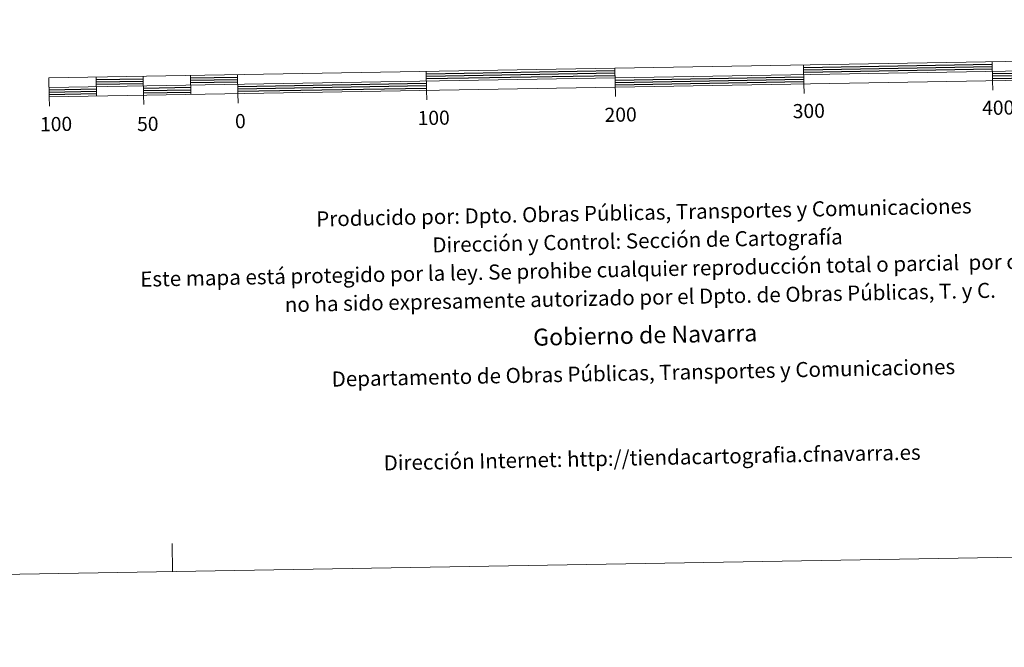
# Model space of a CAD drawing. Units: metres. Extents: x 618029 to 622534, y 4657316 to 4660361.
# Drawn here: x 620348 to 620870, y 4657316 to 4657648 of the extents above; entities that cross this region are included whole.
import ezdxf
from ezdxf.enums import TextEntityAlignment as Align

# ---------------------------------------------------------------- set-up
doc = ezdxf.new("R2010")
doc.units = ezdxf.units.M
doc.header["$MEASUREMENT"] = 0
doc.layers.add('Level 63', color=7, linetype='Continuous', lineweight=0)
doc.styles.add('Arial', font='ARIAL.TTF', dxfattribs={"height": 0.2})

msp = doc.modelspace()

# ---------------------------------------------------------------- linework, layer by layer
at = {"layer": 'Level 63', "linetype": 'Continuous', "lineweight": 0}
msp.add_polyline3d([(618079.65, 4657315.75, -0.24), (618029.03, 4660285.25, -0.24), (622483.35, 4660361.26, -0.24), (622533.98, 4657391.75, -0.24), (618079.65, 4657315.75, -0.24)], close=True, dxfattribs=at)
at = {"layer": 'Level 63', "linetype": 'Continuous', "lineweight": 13}
for points in [[(620663.93, 4657612.68, -0.24), (620963.88, 4657617.8, -0.24), (620963.72, 4657627.8, -0.24), (620363.81, 4657617.56, -0.24), (620363.98, 4657607.56, -0.24), (620663.93, 4657612.68, -0.24)], [(620363.89, 4657612.56, -0.24), (620963.8, 4657622.8, -0.24)], [(620664.02, 4657607.65, -0.24), (620663.76, 4657622.68, -0.24)], [(620763.74, 4657624.39, -0.24), (620763.92, 4657614.39, -0.24)], [(620863.73, 4657626.09, -0.24), (620863.9, 4657616.09, -0.24)], [(620388.8, 4657617.98, -0.24), (620388.97, 4657607.99, -0.24)], [(620413.8, 4657618.41, -0.24), (620413.97, 4657608.42, -0.24)], [(620438.79, 4657618.84, -0.24), (620438.96, 4657608.84, -0.24)], [(620463.79, 4657619.27, -0.24), (620463.96, 4657609.27, -0.24)], [(620563.78, 4657620.97, -0.24), (620563.95, 4657610.97, -0.24)], [(620764, 4657609.38, -0.24), (620763.92, 4657614.39, -0.24)], [(620863.98, 4657611.09, -0.24), (620863.9, 4657616.09, -0.24)], [(620364.06, 4657602.56, -0.24), (620363.98, 4657607.56, -0.24)], [(620414.05, 4657603.41, -0.24), (620413.97, 4657608.42, -0.24)], [(620464.04, 4657604.27, -0.24), (620463.96, 4657609.27, -0.24)], [(620564.03, 4657605.98, -0.24), (620563.95, 4657610.97, -0.24)]]:
    msp.add_polyline3d(points, dxfattribs=at)
at = {"layer": 'Level 63', "linetype": 'Continuous', "lineweight": 30}
for points in [[(620763.77, 4657623.13, -0.24), (620863.75, 4657624.84, -0.24)], [(620763.79, 4657621.88, -0.24), (620863.77, 4657623.59, -0.24)], [(620438.82, 4657617.59, -0.24), (620463.81, 4657618.01, -0.24)], [(620563.8, 4657619.72, -0.24), (620663.78, 4657621.43, -0.24)], [(620563.82, 4657618.47, -0.24), (620663.8, 4657620.18, -0.24)], [(620563.84, 4657617.22, -0.24), (620663.82, 4657618.93, -0.24)], [(620663.87, 4657616.43, -0.24), (620763.85, 4657618.14, -0.24)], [(620763.81, 4657620.63, -0.24), (620863.79, 4657622.34, -0.24)], [(620863.83, 4657619.84, -0.24), (620963.82, 4657621.55, -0.24)], [(620863.86, 4657618.59, -0.24), (620963.84, 4657620.29, -0.24)], [(620863.88, 4657617.34, -0.24), (620963.86, 4657619.05, -0.24)], [(620388.82, 4657616.74, -0.24), (620413.82, 4657617.16, -0.24)], [(620388.84, 4657615.48, -0.24), (620413.84, 4657615.91, -0.24)], [(620388.87, 4657614.24, -0.24), (620413.86, 4657614.67, -0.24)], [(620413.9, 4657612.16, -0.24), (620438.9, 4657612.59, -0.24)], [(620438.84, 4657616.34, -0.24), (620463.83, 4657616.76, -0.24)], [(620438.86, 4657615.09, -0.24), (620463.85, 4657615.52, -0.24)], [(620463.9, 4657613.02, -0.24), (620563.88, 4657614.72, -0.24)], [(620463.92, 4657611.77, -0.24), (620563.9, 4657613.47, -0.24)], [(620463.94, 4657610.52, -0.24), (620563.93, 4657612.22, -0.24)], [(620663.89, 4657615.18, -0.24), (620763.87, 4657616.88, -0.24)], [(620663.91, 4657613.93, -0.24), (620763.9, 4657615.64, -0.24)], [(620363.91, 4657611.31, -0.24), (620388.91, 4657611.74, -0.24)], [(620363.94, 4657610.06, -0.24), (620388.93, 4657610.49, -0.24)], [(620363.96, 4657608.81, -0.24), (620388.95, 4657609.24, -0.24)], [(620413.93, 4657610.91, -0.24), (620438.92, 4657611.34, -0.24)], [(620413.94, 4657609.66, -0.24), (620438.94, 4657610.09, -0.24)]]:
    msp.add_polyline3d(points, dxfattribs=at)
at = {"layer": 'Level 63', "linetype": 'Continuous', "lineweight": 0}
msp.add_polyline3d([(620429.3, 4657355.85, -0.24), (620429.05, 4657370.84, -0.24)], dxfattribs=at)

# ---------------------------------------------------------------- texts
at = {"layer": 'Level 63', "linetype": 'Continuous', "lineweight": 0, "style": 'Arial'}
for s, p in [('200', (620666.77, 4657598.11, -0.24)), ('300', (620766.49, 4657600.07, -0.24)), ('400', (620866.86, 4657601.78, -0.24)), ('100', (620367.57, 4657593.12, -0.24)), ('50', (620416.17, 4657593.19, -0.24)), ('0', (620465.24, 4657594.67, -0.24)), ('100', (620567.69, 4657596.41, -0.24))]:
    msp.add_text(s, height=7.5, rotation=0.9775, dxfattribs=at).set_placement(p, align=Align.MIDDLE_CENTER)
for s, height, p in [('Producido por: Dpto. Obras Públicas, Transportes y Comunicaciones', 7.9999, (620505.45, 4657542.77, -0.24)), ('Dirección y Control: Sección de Cartografía', 7.9999, (620567, 4657529.01, -0.24)), ('Este mapa está protegido por la ley. Se prohibe cualquier reproducción total o parcial  por cualquier medio si', 7.99992, (620412.18, 4657510.87, -0.24)), ('no ha sido expresamente autorizado por el Dpto. de Obras Públicas, T. y C.', 7.9999, (620488.77, 4657497.42, -0.24)), ('Gobierno de Navarra', 8.9999, (620620.39, 4657480.08, -0.24)), ('Departamento de Obras Públicas, Transportes y Comunicaciones', 7.9999, (620513.62, 4657457.92, -0.24)), ('Dirección Internet: http://tiendacartografia.cfnavarra.es', 7.9999, (620541.18, 4657413.47, -0.24))]:
    msp.add_text(s, height=height, rotation=1.1598, dxfattribs=at).set_placement(p, align=Align.MIDDLE_LEFT)

doc.saveas('drawing.dxf')
